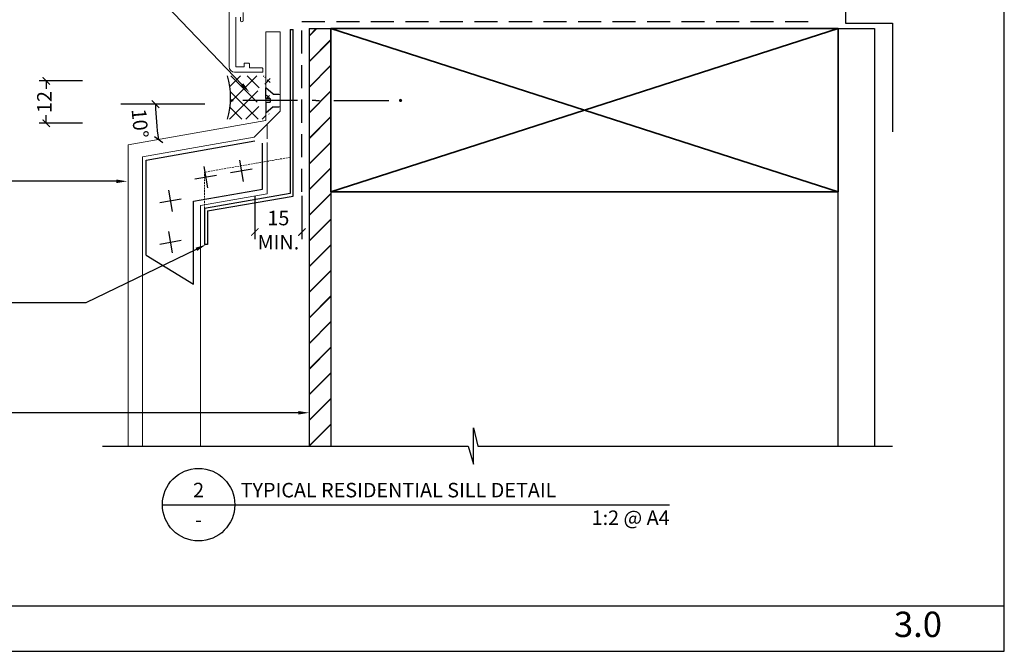
# Model space of a CAD drawing. Units: millimetres. Extents: x 163 to 652, y 251 to 822.
# Drawn here: x 380 to 652, y 251 to 425 of the extents above; entities that cross this region are included whole.
import ezdxf
from ezdxf import colors
from ezdxf.entities.mleader import LeaderData, LeaderLine
from ezdxf.enums import TextEntityAlignment as Align
from ezdxf.math import Vec2, Vec3

# ---------------------------------------------------------------- set-up
doc = ezdxf.new("R2010")
doc.units = ezdxf.units.MM
for name, pattern in [('DASHED', [0.75, 0.5, -0.25]), ('DASHED1', [1, 0.3, -0.4, 0.3]), ('DASHED2', [9.524999999999999, 6.35, -3.175])]:
    doc.linetypes.add(name, pattern=pattern)
for name, color, linetype in [('000_ANNOTATION', 30, 'Continuous'), ('000_TEXT', 7, 'Continuous'), ('000ARCHITECTURAL', 254, 'Continuous'), ('002_DETAIL_FIXING C LINE', 3, 'Continuous'), ('002_DETAIL_FIXING C LINE @ 5', 3, 'Continuous'), ('002_DETAIL_FIXINGS', 1, 'Continuous'), ('002_DETAIL_FLASHING TAPE', 4, 'DASHED2'), ('002_DETAIL_FLASHINGS CUT (DOUBLE LINE)', 3, 'Continuous'), ('002_DETAIL_IN ELEVATION', 1, 'Continuous'), ('002_DETAIL_SEALANT  PEF', 1, 'Continuous'), ('003_DETAIL_OTHER MINOR CUT', 2, 'Continuous'), ('003_DETAIL_OTHERS MINOR', 1, 'Continuous'), ('00_TITLE BLOCK LINES', 4, 'Continuous'), ('Nalco_Text', 7, 'Continuous'), ('OUTLINE', 2, 'Continuous')]:
    doc.layers.add(name, color=color, linetype=linetype)
for name, color, linetype, lineweight in [('002_DETAIL_ACM CUT', 10, 'Continuous', 20), ('002_DETAIL_ACM ELEV', 150, 'Continuous', 5), ('002_DETAIL_FLASHING STOPEND', 251, 'DASHED1', 13), ('002_DETAIL_FLASHINGS CUT (SINGLE LINE)', 4, 'Continuous', 18), ('002_DETAIL_X', 1, 'Continuous', 35), ('003 ALUMINIUM EXTRUSION', 20, 'Continuous', 25), ('003_DETAIL_OTHERS TIMBER STRUCTURE CUT', 10, 'Continuous', 35)]:
    doc.layers.add(name, color=color, linetype=linetype, lineweight=lineweight)
doc.styles.add('Arial', font='arial.ttf')
doc.styles.add('ARIAL 2', font='arial.ttf', dxfattribs={"height": 2})
doc.styles.add('ARIAL 2 BOLD', font='arialbd.ttf', dxfattribs={"height": 2})
doc.dimstyles.new('DIMS', dxfattribs={"dimscale": 0, "dimtxt": 2, "dimasz": 1, "dimexe": 1, "dimexo": 1, "dimgap": 0.5, "dimtad": 0, "dimdec": 0, "dimtxsty": 'ARIAL 2', "dimblk": 'ARCHTICK', "dimcen": 2.5, "dimclrd": 256, "dimclre": 256, "dimclrt": 7, "dimadec": 0, "dimazin": 0, "dimtfac": 1, "dimtdec": 0, "dimtmove": 2, "dimatfit": 3, "dimfxl": 5, "dimfxlon": 1, "dimlwd": -1, "dimlwe": -1, "dimarcsym": 0})
doc.dimstyles.new('DIMS 2MM', dxfattribs={"dimscale": 0, "dimtxt": 2, "dimasz": 1, "dimexe": 1, "dimexo": 2, "dimgap": 0.5, "dimtad": 0, "dimdec": 0, "dimtxsty": 'ARIAL 2', "dimblk": 'OBLIQUE', "dimcen": 2.5, "dimdle": 1, "dimclrd": 256, "dimclre": 256, "dimclrt": 7, "dimadec": 0, "dimazin": 0, "dimtfac": 1, "dimtdec": 0, "dimtmove": 2, "dimatfit": 3, "dimfxl": 5, "dimfxlon": 1, "dimlwd": -1, "dimlwe": -1, "dimarcsym": 0})

# ---------------------------------------------------------------- blocks, each defined once
blk = doc.blocks.new('_ArchTick')
at = {"color": 0, "linetype": 'ByBlock', "const_width": 0.15}
blk.add_lwpolyline([(-0.5, -0.5), (0.5, 0.5)], dxfattribs=at)
blk = doc.blocks.new('*D68')
at = {"layer": '000_ANNOTATION', "transparency": 16777216}
for p, q in [((397.7550041933628, 408.5101181819338), (385.7550041933628, 408.5101181819338)), ((387.7550041933628, 408.5101181819338), (387.7550041933628, 406.3328779679298)), ((397.7550041933628, 396.8432230199559), (385.7550041933628, 396.8432230199559)), ((387.7550041933628, 396.8432230199559), (387.7550041933628, 399.0204632339599))]:
    blk.add_line(p, q, dxfattribs=at)
at = {"layer": 'Defpoints', "color": 0, "transparency": 16777216}
for p in [(387.7550041933628, 408.5101181819338), (443.6148049079625, 408.5101181819338), (449.9834229481862, 396.8432230199559)]:
    blk.add_point(p, dxfattribs=at)
at = {"layer": '000_ANNOTATION', "transparency": 16777216, "xscale": 2, "yscale": 2, "zscale": 2}
for p, rotation in [((387.7550041933628, 408.5101181819338), 90), ((387.7550041933628, 396.8432230199559), 270)]:
    blk.add_blockref('_ArchTick', p, dxfattribs=dict(at, rotation=rotation))
at = {"layer": '000_ANNOTATION', "color": 7, "transparency": 16777216, "insert": (387.7550041933627, 402.676670600945), "char_height": 4, "attachment_point": 5, "rotation": 90, "style": 'ARIAL 2'}
blk.add_mtext('12', dxfattribs=at)
blk = doc.blocks.new('DOT')
at = {"layer": '002_DETAIL_FIXING C LINE'}
blk.add_hatch(color=256, dxfattribs=at).paths.add_polyline_path([(0.05, 0, 1), (-0.05, 0, 1)])
blk.add_circle((0, 0), 0.05, dxfattribs=at)
blk = doc.blocks.new('103_FIX LINE 50MM')
at = {"layer": '002_DETAIL_FIXING C LINE'}
for p, q in [((-4.505413598351197, 0), (-19.65450369563109, 0)), ((0.5054135983511969, 0), (-0.5054135983511969, 0)), ((0.5054135983511969, 0), (1.516240795053591, 0)), ((5.516240795053591, 0), (20.66533089233349, 0))]:
    blk.add_line(p, q, dxfattribs=at)
for centre in [(-22.90450369563109, 0), (23.66533089233349, 0)]:
    blk.add_circle(centre, 0.25, dxfattribs=at)
at = {"layer": '002_DETAIL_FIXING C LINE @ 5', "yscale": 5, "zscale": 5}
for p, xscale, rotation in [((-22.90450369563109, 0), -5, 90), ((23.66533089233349, 0), 5, 270)]:
    blk.add_blockref('DOT', p, dxfattribs=dict(at, xscale=xscale, rotation=rotation))
blk = doc.blocks.new('111_CCUNK W C LINE')
at = {"layer": '002_DETAIL_FIXINGS'}
for p, q in [((-2.099999999860302, 1.75), (0, 3.5)), ((0, 0.5), (0, 3.5)), ((-3.949999999953434, 1.64249999995809), (-4, 1.64249999995809)), ((-3.625, 1.75), (-3.949999999953434, 1.64249999995809)), ((-2.099999999860302, 1.75), (-3.625, 1.75)), ((0, 0.5), (-1.25, 0.5)), ((-1.25, -0.5), (-1.25, 0.5)), ((-3.625, -1.75), (-3.949999999953434, -1.642500000074506)), ((-2.099999999860302, -1.75), (-3.625, -1.75)), ((-2.099999999860302, -1.75), (0, -3.5)), ((0, -0.5), (-1.25, -0.5)), ((0, -0.5), (0, -3.5))]:
    blk.add_line(p, q, dxfattribs=at)
blk.add_blockref('103_FIX LINE 50MM', (-14.34078584369354, 0), dxfattribs=at)
blk = doc.blocks.new('TITE BLOCK')
at = {"layer": '00_TITLE BLOCK LINES'}
blk.add_line((-10, 0), (129.9999999999999, 4.547473508864641e-13), dxfattribs=at)
blk.add_circle((0, 0), 10, dxfattribs=at)
at = {"layer": '000_TEXT', "style": 'ARIAL 2'}
blk.add_attdef('#', text='', height=4, dxfattribs=at).set_placement((0, 0.8000000000001819), align=Align.BOTTOM_CENTER)
at = {"layer": '000_TEXT', "style": 'ARIAL 2 BOLD'}
blk.add_attdef('TITLE', (11.60032840603162, 2.021615367560116), '', height=4, dxfattribs=at)
at = {"layer": '000_TEXT', "style": 'ARIAL 2'}
blk.add_attdef('REF', text='', height=4, dxfattribs=at).set_placement((0, -2.129148973183419), align=Align.TOP_CENTER)
blk.add_attdef('SCALE', text='', height=4, dxfattribs=at).set_placement((129.9999999999999, -1.592365236266232), align=Align.TOP_RIGHT)
blk = doc.blocks.new('*D63')
at = {"layer": '000_ANNOTATION', "transparency": 16777216}
for p, q in [((445.3148049079741, 376.8210031356984), (445.3148049079741, 364.8210031356984)), ((458.3148049079612, 376.8210031356984), (458.3148049079612, 364.8210031356984)), ((445.3148049079741, 366.8210031356984), (445.3673287824562, 366.8210031356984)), ((458.3148049079612, 366.8210031356984), (458.2622810334793, 366.8210031356984))]:
    blk.add_line(p, q, dxfattribs=at)
at = {"layer": 'Defpoints', "color": 0, "transparency": 16777216}
for p in [(445.3148049079741, 424.297677438147), (458.3148049079612, 424.297677438147), (458.3148049079612, 366.8210031356984)]:
    blk.add_point(p, dxfattribs=at)
at = {"layer": '000_ANNOTATION', "transparency": 16777216, "xscale": 2, "yscale": 2, "zscale": 2, "rotation": 180}
blk.add_blockref('_ArchTick', (445.3148049079741, 366.8210031356984), dxfattribs=at)
at = {"layer": '000_ANNOTATION', "transparency": 16777216, "xscale": 2, "yscale": 2, "zscale": 2}
blk.add_blockref('_ArchTick', (458.3148049079612, 366.8210031356984), dxfattribs=at)
at = {"layer": '000_ANNOTATION', "color": 7, "transparency": 16777216, "insert": (451.8148049079678, 366.8210031356984), "char_height": 4, "attachment_point": 5, "style": 'ARIAL 2'}
blk.add_mtext('15\\PMIN.', dxfattribs=at)
blk = doc.blocks.new('_Oblique')
at = {"color": 0, "linetype": 'ByBlock', "lineweight": -2}
blk.add_line((-0.5, -0.5), (0.5, 0.5), dxfattribs=at)
blk = doc.blocks.new('*D64')
at = {"layer": '000_ANNOTATION', "transparency": 16777216}
blk.add_arc((473.7618541816889, 402.0684757963782), 55.83278057436909, 180, 190.0000000000176, dxfattribs=at)
at = {"layer": 'Defpoints', "color": 0, "transparency": 16777216}
for p in [(408.3288423179816, 402.0684757963782), (431.5471909468739, 402.0684757963782), (418.0235338353269, 398.8220883222797), (448.314804907916, 397.5814744299863), (410.3148049079451, 390.8810491630577)]:
    blk.add_point(p, dxfattribs=at)
at = {"layer": '000_ANNOTATION', "transparency": 16777216, "xscale": 2, "yscale": 2, "zscale": 2}
for p, rotation in [((417.9290736073198, 402.0684757963782), 90), ((418.7772989998238, 392.3732151955446), 280.0000000000176)]:
    blk.add_blockref('_Oblique', p, dxfattribs=dict(at, rotation=rotation))
at = {"layer": '000_ANNOTATION', "color": 7, "transparency": 16777216, "insert": (413.1184296860792, 396.7628636356127), "char_height": 4, "attachment_point": 5, "rotation": 275.00000000000875, "style": 'ARIAL 2'}
blk.add_mtext('10°', dxfattribs=at)
blk = doc.blocks.new('Panelab Title Block')
at = {"layer": '000_TEXT'}
for p, q in [((1350.651041030588, 20.2904343967728), (1350.651041030588, 590.6790612582449)), ((953.9243953836794, 20.2904343967728), (1350.651041030588, 20.2904343967728))]:
    blk.add_line(p, q, dxfattribs=at)
at = {"layer": '000_TEXT', "color": 30, "true_color": 0xf26722}
blk.add_lwpolyline([(957.8332468805291, 32.84415511886505), (1350.651041030588, 32.84415511886505)], dxfattribs=at)
blk = doc.blocks.new('303_12MM SEALANT')
at = {"layer": '002_DETAIL_SEALANT  PEF'}
h = blk.add_hatch(dxfattribs=at)
h.set_pattern_fill('ANSI37', color=256, style=0)
h.set_pattern_definition([(45, (-2.296829393344524e-12, 6.821210263296962e-13), (-2.245064030267288, 2.245064030267288), []), (135, (-2.296829393344524e-12, 6.821210263296962e-13), (-2.245064030267288, -2.245064030267288), [])])
edge = h.paths.add_edge_path()
edge.add_arc((5.999999999997305, 20.29960955490765), 21.16776199983523, 253.7843471882646, 286.46621384988316, ccw=False)
edge.add_line((0.0888296182874111, -0.02604450099079259), (-2.296829393344524e-12, -0.02604450099079259))
edge.add_line((-2.296829393344524e-12, -0.02604450099079259), (-2.296829393344524e-12, -10.11520656362768))
edge.add_line((-2.296829393344524e-12, -10.11520656362768), (0.3447854158644983, -10.11520656362768))
edge.add_arc((-8.984737615888003, -13.71520656362759), 10.00000000000001, 13.442404162766593, 21.10019602409278, ccw=False)
edge.add_ellipse((5.924194997832648, -14.79383761051622), major_axis=(9.613371151058953e-15, 6.717199620596147), ratio=0.8949563829080919, start_angle=298.67528868360085, end_angle=419.55866283061175, ccw=False)
edge.add_arc((20.98473761588335, -13.62717210787309), 10, 158.8998039759067, 168.1321544700469, ccw=False)
edge.add_line((11.65521458413096, -10.02717210787318), (11.99999999999776, -10.02717210787318))
edge.add_line((11.99999999999765, -10.02717210787318), (11.99999999999765, 9.094947017729282e-13))
blk.add_arc((5.999999999996737, 20.29960955490787), 21.16776199983523, 253.5337861501261, 286.466213849874, dxfattribs=at)
blk = doc.blocks.new('RES JOINERY')
at = {"layer": 'Nalco_Text', "linetype": 'Continuous', "lineweight": 0}
for p, q in [((1980.587123851303, 664.9698433090541), (1980.587123851303, 699.2198433090541)), ((1984.487123851303, 679.9698433090541), (1984.487123851303, 677.7698433090541)), ((1982.387123851303, 678.669843309054), (1982.387123851303, 664.9698433090541)), ((1983.687123851303, 677.7698433090541), (1983.687123851303, 678.669843309054)), ((1984.887123851303, 665.9698433090541), (1985.987123851303, 665.969843309054)), ((1989.687123851303, 663.4698433090541), (1982.087123851303, 663.4698433090541)), ((1982.387123851303, 664.9698433090541), (1984.687123851303, 664.9698433090541)), ((1984.687123851303, 664.9698433090541), (1984.687123851303, 665.7698433090541)), ((1986.187123851303, 665.7698433090541), (1986.187123851303, 664.669843309054)), ((1986.187123851303, 664.669843309054), (1989.687123851303, 664.6698433090542)), ((1989.887123851303, 664.4698433090541), (1989.887123851303, 663.669843309054))]:
    blk.add_line(p, q, dxfattribs=at)
for centre, radius, start, end in [((1984.087123851303, 677.7698433090541), 0.4000000000000909, 180, 0), ((1984.887123851302, 665.7698433090541), 0.1999999999998181, 89.99999999993486, 180), ((1985.987123851303, 665.7698433090541), 0.1999999999999318, 0, 90), ((1982.087123851303, 664.9698433090541), 1.5, 180, 270), ((1989.687123851303, 664.4698433090541), 0.2000000000000455, 0, 90.00000000006513), ((1989.687123851303, 663.669843309054), 0.1999999999998181, 269.9999999999349, 0)]:
    blk.add_arc(centre, radius, start, end, dxfattribs=at)

msp = doc.modelspace()

# ---------------------------------------------------------------- hatches: boundary and pattern name
at = {"layer": '000ARCHITECTURAL'}
h = msp.add_hatch(dxfattribs=at)
h.set_pattern_fill('JIS_LC_20', color=256, scale=0.25, style=0)
h.set_pattern_definition([(45, (-569.2986246510798, -552.084312256865), (-3.535533905932737, 3.535533905932738), []), (45, (-569.1986246510796, -552.084312256865), (-3.535533905932737, 3.535533905932738), [])])
h.paths.add_polyline_path([(466.3148049079609, 422.9364362266246), (460.3148049079609, 422.9364362266248), (460.3148049079614, 307.7611482919016), (466.3148049079614, 307.7611482919016), (466.3148049079609, 377.9364362266246)])

# ---------------------------------------------------------------- linework, layer by layer
at = {"layer": '000_ANNOTATION'}
msp.add_line((431.5471909468738, 402.0684757963781), (408.3288423179815, 402.0684757963781), dxfattribs=at)
at = {"layer": '002_DETAIL_ACM CUT'}
for p, q in [((448.3148049079159, 397.5814744299861), (448.3148049080032, 422.0233076099113)), ((452.314804907945, 422.0233076099113), (448.3148049080032, 422.0233076099245)), ((452.3148049077995, 400.1672608674564), (452.314804907945, 422.0233076099113)), ((445.1005526219365, 392.9530085815933), (452.3148049077995, 400.1672608674564)), ((410.314804907945, 390.8810491630576), (448.3148049079159, 397.5814744299861)), ((414.314804907945, 387.5246506383411), (445.1005526219365, 392.9530085815933)), ((410.3148049079214, 307.761148291903), (410.314804907945, 390.8810491630576)), ((414.3148049079687, 307.761148291903), (414.314804907945, 387.5246506383411))]:
    msp.add_line(p, q, dxfattribs=at)
at = {"layer": '002_DETAIL_ACM ELEV'}
for p, q in [((448.707678764868, 392.5736156315403), (448.707678764868, 396.5601347245249)), ((448.707678764868, 391.5581890196556), (448.707678764868, 377.342216453245)), ((430.314804907945, 374.0990565395043), (448.707678764868, 377.342216453245)), ((430.3148049083234, 374.0990565395625), (430.3148049082533, 307.761148291903))]:
    msp.add_line(p, q, dxfattribs=at)
at = {"layer": '002_DETAIL_FLASHING STOPEND', "linetype": 'DASHED'}
for p in [(455.0648307185206, 387.4390653154022), (431.4665654988635, 373.3464587180836)]:
    msp.add_line(p, (431.4665654988635, 383.3464587180836), dxfattribs=at)
at = {"layer": '002_DETAIL_FLASHING TAPE'}
msp.add_lwpolyline([(458.3148049079609, 377.9364362266246), (458.3148049079609, 424.9364362266246), (598.7802763551977, 424.9364362266246)], dxfattribs=at)
at = {"layer": '002_DETAIL_FLASHINGS CUT (DOUBLE LINE)'}
for p, q in [((455.0648307185206, 422.735281563731), (455.0648307185206, 377.4390653154022)), ((455.8648307185199, 376.759617930675), (455.8648307185199, 422.735281563731)), ((455.0648307185206, 377.4390653154022), (431.4665654988635, 373.3464587180836)), ((432.253764060571, 372.666057639031), (455.8648307185199, 376.759617930675)), ((431.4665654988635, 373.3464587180836), (431.4665654988635, 363.3464587180836)), ((432.253764060571, 372.666057639031), (432.253764060571, 363.3464587180836)), ((432.253764060571, 363.3464587180836), (431.4665654988635, 363.3464587180836))]:
    msp.add_line(p, q, dxfattribs=at)
at = {"layer": '002_DETAIL_IN ELEVATION'}
for p, q in [((415.314804907945, 386.685551007162), (445.2742007995826, 391.9682008285892)), ((447.4632659529266, 378.6461436880115), (447.4632659529266, 391.3387654657706)), ((415.314804907945, 360.4356101034502), (415.314804907945, 386.685551007162)), ((441.0791043060585, 386.6768111498679), (442.1209933720806, 380.7679646317849)), ((431.231026775959, 384.9403293732032), (432.272915841952, 379.0314828551201)), ((438.6456255800426, 383.2014433578299), (444.5544720980965, 384.2433324238229)), ((428.797548049914, 381.4649615811651), (434.706394567997, 382.5068506471582)), ((421.4972522261364, 378.4093453533134), (422.5391412921294, 372.5004988352304)), ((428.4336324947931, 375.2907058763519), (447.4632659529266, 378.6461436880115)), ((419.0637735000914, 374.9339775612754), (424.9726200181744, 375.9758666272684)), ((428.4336324947931, 352.3907870122059), (428.4336324947931, 375.2907058763519)), ((421.4972522261364, 366.9704579075917), (422.5391412921294, 361.0616113895086)), ((419.0637735000914, 363.4950901155536), (424.9726200181744, 364.5369791815467)), ((415.314804907945, 360.4356101034502), (428.4336324947931, 352.3907870122059))]:
    msp.add_line(p, q, dxfattribs=at)
at = {"layer": '002_DETAIL_X'}
for p, q in [((606.3148049079609, 377.9364362266246), (466.3148049079609, 422.9364362266246)), ((466.3148049079609, 377.9364362266246), (606.3148049079609, 422.9364362266246))]:
    msp.add_line(p, q, dxfattribs=at)
at = {"layer": '003_DETAIL_OTHER MINOR CUT'}
msp.add_lwpolyline([(608.2925560805388, 433.2667644425317), (608.2925562318787, 424.4364368253089), (621.2925562775135, 424.4364368253089), (621.2925562775135, 394.4364368253089)], dxfattribs=at)
at = {"layer": '003_DETAIL_OTHERS MINOR'}
for p, q in [((460.3148049079609, 422.9364362266247), (460.3148049079614, 307.7611482919028)), ((460.3148049079609, 422.9364362266248), (466.3148049079609, 422.9364362266246)), ((466.3148049079609, 377.9364362266246), (466.3148049079614, 307.7611482919028))]:
    msp.add_line(p, q, dxfattribs=at)
msp.add_lwpolyline([(606.3148049079609, 307.7611482919016), (606.3148049079609, 422.9364362266246), (616.3148049079609, 422.9364362266246), (616.3148049079609, 307.7611482919016)], dxfattribs=at)
at = {"layer": '003_DETAIL_OTHERS TIMBER STRUCTURE CUT'}
msp.add_lwpolyline([(606.3148049079609, 377.9364362266246), (466.3148049079609, 377.9364362266246), (466.3148049079609, 422.9364362266246), (606.3148049079609, 422.9364362266246), (606.3148049079609, 377.9364362266246)], dxfattribs=at)
at = {"layer": '00_TITLE BLOCK LINES'}
msp.add_lwpolyline([(403.2560466412237, 307.7611482919016), (504.1848368682681, 307.7611482919016), (505.6455260956632, 302.7611482919016), (505.6455260956632, 312.7611482919016), (506.8483867920136, 307.7611482919016), (621.2875784204502, 307.7611482919016)], dxfattribs=at)
at = {"layer": 'OUTLINE'}
msp.add_line((455.0648307185206, 422.735281563731), (455.8648307185199, 422.735281563731), dxfattribs=at)

# ---------------------------------------------------------------- block references
at = {"layer": '000_ANNOTATION'}
msp.add_blockref('TITE BLOCK', (429.804289252852, 291.5947646745942), dxfattribs=at).add_auto_attribs({'#': '2', 'REF': '-', 'SCALE': '1:2 @ A4', 'TITLE': 'TYPICAL RESIDENTIAL SILL DETAIL '})
at = {"layer": '002_DETAIL_FIXINGS', "rotation": 180}
msp.add_blockref('111_CCUNK W C LINE', (448.3148049079741, 403.1315543797293), dxfattribs=at)
at = {"layer": '002_DETAIL_FLASHINGS CUT (SINGLE LINE)'}
msp.add_blockref('Panelab Title Block', (-698.4829926498296, 230.8607427717017), dxfattribs=at)
at = {"layer": '002_DETAIL_SEALANT  PEF', "rotation": 89.99999999999999}
msp.add_blockref('303_12MM SEALANT', (437.744750791474, 397.955304937316), dxfattribs=at)
at = {"layer": '003 ALUMINIUM EXTRUSION', "lineweight": 30}
msp.add_blockref('RES JOINERY', (-1542.348386964414, -252.5720961859654), dxfattribs=at)

# ---------------------------------------------------------------- texts
at = {"style": 'Arial'}
msp.add_attdef('3.0', text='1.0', height=7, dxfattribs=at).set_placement((634.9653219989018, 262.087304164949), align=Align.TOP_RIGHT)

# ---------------------------------------------------------------- dimensions: what is measured, and where the dimension line sits
at = {"layer": '000_ANNOTATION', "color": 1}
dim = msp.add_linear_dim(base=(458.3148049079612, 366.8210031356984), p1=(445.3148049079741, 424.297677438147), p2=(458.3148049079612, 424.297677438147), text='15\\PMIN.', dimstyle='DIMS', override={"dimscale": 0, "dimtix": 0, "dimtofl": 1, "dimtmove": 2, "dimatfit": 3}, dxfattribs=at)
dim.commit()
dim.dimension.update_dxf_attribs({"geometry": '*D63', "text_midpoint": (451.8148049079678, 366.8210031356984), "dimtype": 160})
at = {"layer": '000_ANNOTATION'}
dim = msp.add_linear_dim(base=(387.7550041933628, 408.5101181819338), p1=(449.9834229481862, 396.8432230199559), p2=(443.6148049079625, 408.5101181819338), angle=90, dimstyle='DIMS', override={"dimscale": 0, "dimtix": 0, "dimtofl": 1, "dimtmove": 2, "dimatfit": 3}, dxfattribs=at)
dim.commit()
dim.dimension.update_dxf_attribs({"geometry": '*D68', "text_midpoint": (387.7550041933627, 402.676670600945)})
dim = msp.add_angular_dim_2l(base=(418.0235338353269, 398.8220883222797), line1=((431.5471909468738, 402.0684757963781), (408.3288423179815, 402.0684757963781)), line2=((410.314804907945, 390.8810491630576), (448.3148049079159, 397.5814744299861)), dimstyle='DIMS 2MM', override={"dimscale": 0, "dimtix": 0, "dimtofl": 1, "dimtmove": 2, "dimatfit": 3}, dxfattribs=at)
dim.commit()
dim.dimension.update_dxf_attribs({"geometry": '*D64', "text_midpoint": (413.1184296860793, 396.7628636356127)})

# ---------------------------------------------------------------- leaders
ml = msp.add_multileader_mtext('Standard', dxfattribs=at)
ml.set_content('JOINERY SEALED TO PANEL ', color=7, style='ARIAL 2')
ml.set_leader_properties(color=256, linetype='ByLayer', lineweight=-1)
ml.build(insert=Vec2(0, 0))
ml.multileader.update_dxf_attribs({"dogleg_length": 2, "arrow_head_size": 3, "scale": 2})
ctx = ml.context
ctx.base_point, ctx.scale, ctx.arrow_head_size, ctx.landing_gap_size, ctx.plane_origin, ctx.plane_x_axis, ctx.plane_y_axis = Vec3(267.593640721885, 443.9478507980055), 2, 3, 4, Vec3(426.8319033691014, 409.4973934040267), Vec3(1, -4.440892098500626e-16), Vec3(4.440892098500626e-16, 1)
ctx.text_align_type = 2
notes = []
notes.append((ctx, [(0, (1, 1, 0), (356.2566693712711, 443.9478507980054), (-1, 4.440892098500626e-16), 4, [(0, [(443.838391754568, 405.3752963993202), (406.9419225189822, 443.9478507980054)], 0, [])])]))
ctx.mtext.insert, ctx.mtext.text_direction, ctx.mtext.width, ctx.mtext.alignment, ctx.mtext.flow_direction = Vec3(348.2566693712711, 445.9819572100109), Vec3(1, -4.440892098500626e-16), 78.1652567276833, 3, 5
ml = msp.add_multileader_mtext('Standard', dxfattribs=at)
ml.set_content('FACTORY FITTED CLEATS AT PANEL FOLDS BY PANELAB', color=7, style='ARIAL 2')
ml.set_leader_properties(color=256, linetype='ByLayer', lineweight=-1)
ml.build(insert=Vec2(0, 0))
ml.multileader.update_dxf_attribs({"dogleg_length": 2, "arrow_head_size": 3, "scale": 2})
ctx = ml.context
ctx.base_point, ctx.scale, ctx.arrow_head_size, ctx.landing_gap_size, ctx.plane_origin, ctx.plane_x_axis, ctx.plane_y_axis = Vec3(273.9652276856179, 380.8127672950745), 2, 3, 4, Vec3(406.0584372850944, 380.8127672950745), Vec3(1, -4.440892098500626e-16), Vec3(4.440892098500626e-16, 1)
ctx.text_align_type = 2
notes.append((ctx, [(0, (1, 1, 0), (356.3117488315934, 380.8127672950745), (-1, 4.440892098500626e-16), 4, [(0, [(410.1352194389024, 380.8127672950743)], 0, [])])]))
ctx.mtext.insert, ctx.mtext.text_direction, ctx.mtext.width, ctx.mtext.alignment, ctx.mtext.flow_direction = Vec3(348.3117488315934, 382.8127672950745), Vec3(1, -4.440892098500626e-16), 76.89722644472931, 3, 5
ml = msp.add_multileader_mtext('Standard', dxfattribs=at)
ml.set_content('SOAKERS AT PANEL JOINTS BY PANELAB ', color=7, style='ARIAL 2')
ml.set_leader_properties(color=256, linetype='ByLayer', lineweight=-1)
ml.build(insert=Vec2(0, 0))
ml.multileader.update_dxf_attribs({"dogleg_length": 2, "arrow_head_size": 3, "scale": 2})
ctx = ml.context
ctx.base_point, ctx.scale, ctx.arrow_head_size, ctx.landing_gap_size, ctx.plane_origin, ctx.plane_x_axis, ctx.plane_y_axis = Vec3(267.8043990173506, 347.2753305288129), 2, 3, 4, Vec3(423.619711829027, 364.054308201305), Vec3(1, -4.440892098500626e-16), Vec3(4.440892098500626e-16, 1)
ctx.text_align_type = 2
notes.append((ctx, [(0, (1, 1, 0), (356.2709747335853, 347.2753305288128), (-1, 4.440892098500626e-16), 4, [(0, [(431.8601647797173, 363.3464587180836), (398.6628967748061, 347.2753305288128)], 0, [])])]))
ctx.mtext.insert, ctx.mtext.text_direction, ctx.mtext.width, ctx.mtext.alignment, ctx.mtext.flow_direction = Vec3(348.2709747335853, 349.2766947852931), Vec3(1, -4.440892098500626e-16), 78.93088348855235, 3, 5
ml = msp.add_multileader_mtext('Standard', dxfattribs=at)
ml.set_content('\\A1;SPECIFIED RAB BOARD \\POR BUILDING PAPER \\PON TIMBER FRAMING BY PANELAB ', color=7, style='ARIAL 2')
ml.set_leader_properties(color=256, linetype='ByLayer', lineweight=-1)
ml.build(insert=Vec2(0, 0))
ml.multileader.update_dxf_attribs({"dogleg_length": 2, "arrow_head_size": 3, "scale": 2})
ctx = ml.context
ctx.base_point, ctx.scale, ctx.arrow_head_size, ctx.landing_gap_size, ctx.plane_origin, ctx.plane_x_axis, ctx.plane_y_axis = Vec3(277.1970055206989, 316.9598290089302), 2, 3, 4, Vec3(447.9462614233239, 301.204315528033), Vec3(1, -4.440892098500626e-16), Vec3(4.440892098500626e-16, 1)
ctx.text_align_type = 2
notes.append((ctx, [(0, (1, 1, 0), (356.2529400363878, 316.9598290089302), (-1, 4.440892098500626e-16), 4, [(0, [(460.300324390259, 316.9598290089304), (422.797258199786, 316.9598290089302)], 0, [])])]))
ctx.mtext.insert, ctx.mtext.text_direction, ctx.mtext.width, ctx.mtext.alignment, ctx.mtext.flow_direction = Vec3(348.2529400363878, 318.9598290089302), Vec3(1, -4.440892098500626e-16), 69.81618911471014, 3, 5
for ctx, leaders in notes:
    for number, flags, end, landing, length, lines in leaders:
        leader = LeaderData()
        leader.index, (leader.has_last_leader_line, leader.has_dogleg_vector, leader.attachment_direction) = number, flags
        leader.last_leader_point, leader.dogleg_vector, leader.dogleg_length = Vec3(end), Vec3(landing), length
        for number, points, colour, breaks in lines:
            line = LeaderLine()
            line.index, line.vertices, line.color, line.breaks = number, Vec3.list(points), colors.encode_raw_color(colour), breaks
            leader.lines.append(line)
        ctx.leaders.append(leader)

doc.saveas('drawing.dxf')
